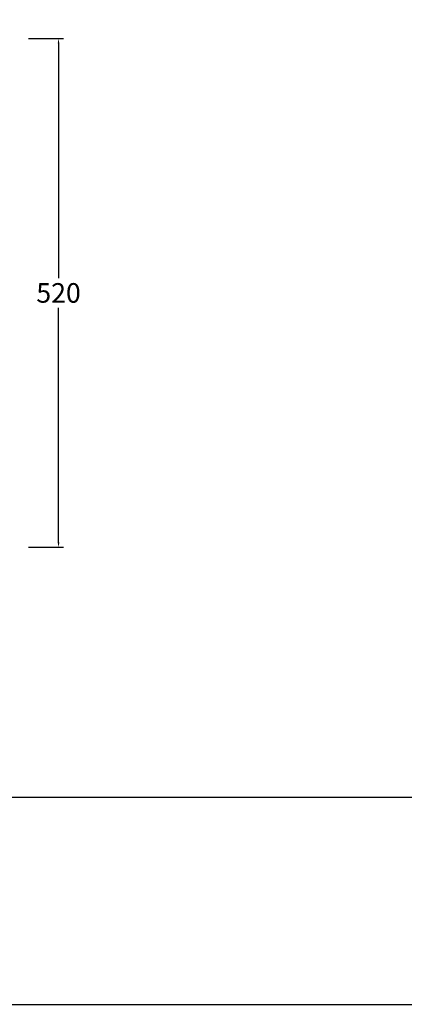
# Model space of a CAD drawing. Units: millimetres. Extents: x 2510 to 4765, y -3560 to -1966.
# Drawn here: x 3174 to 3567, y -3560 to -2554 of the extents above; entities that cross this region are included whole.
import ezdxf

# ---------------------------------------------------------------- set-up
doc = ezdxf.new("R2010")
doc.units = ezdxf.units.MM
doc.header["$MEASUREMENT"] = 0
doc.layers.add('Crea2D$visibili$Quote', color=7, linetype='Continuous', true_color=0x000000)
doc.layers.add('MODELLO PER DWG', color=7, linetype='Continuous', true_color=0x000000)
doc.styles.add('Arial', font='txt')
doc.dimstyles.new('Anika', dxfattribs={"dimscale": 10, "dimtxt": 2, "dimasz": 0.5, "dimexe": 0.5, "dimexo": 0.8, "dimgap": 0.5, "dimtad": 0, "dimtih": 1, "dimtoh": 1, "dimdec": 0, "dimzin": 1, "dimdsep": 46, "dimtxsty": 'Arial', "dimcen": 0.5, "dimadec": 0, "dimazin": 0, "dimtfac": 1, "dimtdec": 4, "dimtix": 1, "dimtmove": 1, "dimatfit": 3, "dimfxl": 0, "dimtolj": 1, "dimtzin": 1, "dimarcsym": 0})

# ---------------------------------------------------------------- blocks, each defined once
blk = doc.blocks.new('*D15')
at = {"layer": 'Crea2D$visibili$Quote', "color": 0, "lineweight": -2}
for p, q in [((3182.6, -2573.4), (3218.5, -2573.4)), ((3213.5, -2578.4), (3213.5, -2818.2)), ((3213.5, -3088.4), (3213.5, -2848.6)), ((3182.6, -3093.4), (3218.5, -3093.4))]:
    blk.add_line(p, q, dxfattribs=at)
at = {"layer": 'Crea2D$visibili$Quote', "color": 0}
for points in [[(3214.3, -2578.4), (3212.6, -2578.4), (3213.5, -2573.4)], [(3212.6, -3088.4), (3214.3, -3088.4), (3213.5, -3093.4)]]:
    blk.add_solid(points, dxfattribs=at)
at = {"layer": 'Defpoints', "color": 0}
for p in [(3174.6, -2573.4), (3174.6, -3093.4), (3213.5, -3093.4)]:
    blk.add_point(p, dxfattribs=at)
at = {"layer": 'Crea2D$visibili$Quote', "color": 0, "insert": (3213.5, -2833.4), "char_height": 20, "attachment_point": 5, "style": 'Arial'}
blk.add_mtext('\\A1;520', dxfattribs=at)
blk = doc.blocks.new('*D17')
at = {"layer": 'Crea2D$visibili$Quote', "color": 0, "lineweight": -2}
for p, q in [((3173.3, -2469.9), (3084.5, -2582.4)), ((3178.3, -2469.9), (3173.3, -2469.9))]:
    blk.add_line(p, q, dxfattribs=at)
at = {"layer": 'Crea2D$visibili$Quote', "color": 0}
for p, q in [((3039.2, -2633.4), (3049.2, -2633.4)), ((3044.2, -2638.4), (3044.2, -2628.4))]:
    blk.add_line(p, q, dxfattribs=at)
blk.add_solid([(3083.8, -2581.8), (3085.1, -2582.9), (3081.4, -2586.3)], dxfattribs=at)
at = {"layer": 'Defpoints', "color": 0}
for p in [(3081.4, -2586.3), (3007, -2680.5)]:
    blk.add_point(p, dxfattribs=at)
at = {"layer": 'Crea2D$visibili$Quote', "color": 0, "insert": (3216.2, -2469.9), "char_height": 20, "attachment_point": 5, "style": 'Arial'}
blk.add_mtext('\\A1;%%c120', dxfattribs=at)

msp = doc.modelspace()

# ---------------------------------------------------------------- linework, layer by layer
at = {"layer": 'MODELLO PER DWG'}
msp.add_lwpolyline([(2510, -1966.1), (2510, -3560.5), (4764.9, -3560.5), (4764.9, -1966.1)], close=True, dxfattribs=at)
msp.add_lwpolyline([(2510, -1966.1), (2510, -3560.5), (4764.9, -3560.5), (4764.9, -1966.1)], close=True, dxfattribs=at)
msp.add_lwpolyline([(2510, -3348.6), (4764.9, -3348.6)], dxfattribs=at)

# ---------------------------------------------------------------- dimensions: what is measured, and where the dimension line sits
at = {"layer": 'Crea2D$visibili$Quote'}
dim = msp.add_diameter_dim_2p(p1=(3007, -2680.5), p2=(3081.4, -2586.3), dimstyle='Anika', override={"dimtad": 0, "dimtofl": 0}, dxfattribs=at)
dim.commit()
dim.dimension.update_dxf_attribs({"geometry": '*D17', "text_midpoint": (3173.3, -2469.9), "dimtype": 163})
dim = msp.add_linear_dim(base=(3213.5, -3093.4), p1=(3174.6, -2573.4), p2=(3174.6, -3093.4), angle=90, dimstyle='Anika', dxfattribs=at)
dim.commit()
dim.dimension.update_dxf_attribs({"geometry": '*D15', "text_midpoint": (3213.5, -2833.4)})

doc.saveas('drawing.dxf')
